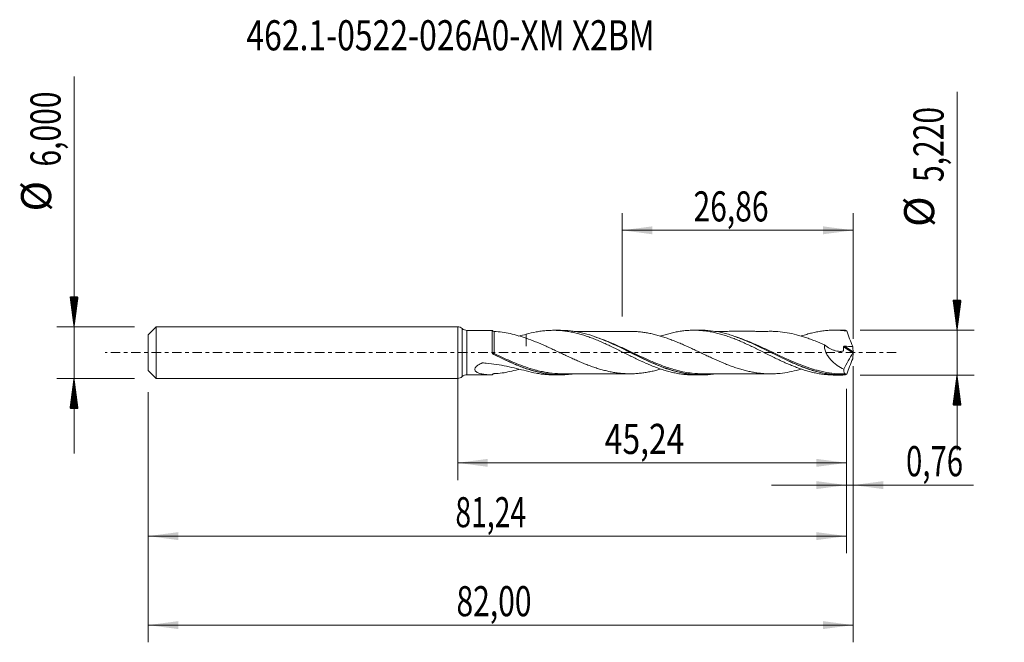
# Model space of a CAD drawing. Units: millimetres. Extents: x -51 to 64, y -34 to 39.
import ezdxf

# ---------------------------------------------------------------- set-up
doc = ezdxf.new("R2010")
doc.units = ezdxf.units.MM
doc.linetypes.add('CENTER', pattern=[47.5, 22, -8.5, 8.5, -8.5])
for name, color, linetype in [('1', 4, 'Continuous'), ('2', 7, 'Continuous'), ('SK1', 4, 'Continuous'), ('SK2', 7, 'Continuous'), ('SK4', 2, 'CENTER'), ('SK6', 5, 'Continuous')]:
    doc.layers.add(name, color=color, linetype=linetype)
doc.styles.add('iso_b_vert', font='simplex.shx')
doc.dimstyles.get("Standard").update_dxf_attribs({"dimtxt": 0.18, "dimasz": 0.18, "dimexe": 0.18, "dimexo": 0.0625, "dimgap": 0.09, "dimtad": 1, "dimzin": 0, "dimdsep": 52, "dimtxsty": 'Standard', "dimcen": 0.09, "dimadec": 0, "dimazin": 0, "dimtfac": 1, "dimtdec": 4, "dimtofl": 0, "dimtmove": 0, "dimatfit": 3, "dimfxl": 1, "dimtolj": 1, "dimtzin": 0, "dimarcsym": 0})

# ---------------------------------------------------------------- blocks, each defined once
blk = doc.blocks.new('_U0')
at = {"layer": 'SK2', "lineweight": 13}
for p, q in [((0, -1.5875), (0, -14.823398)), ((45.2363, -4.1975), (45.2363, -14.823398)), ((0, -12.823398), (45.2363, -12.823398))]:
    blk.add_line(p, q, dxfattribs=at)
at = {"layer": 'SK2', "lineweight": 18}
for points in [[(0, -12.823398), (3.499998, -12.362615), (3.500002, -13.284182)], [(45.2363, -12.823398), (41.736302, -13.284182), (41.736298, -12.362615)]]:
    blk.add_solid(points, dxfattribs=at)
at = {"layer": 'SK2', "lineweight": 13, "insert": (17.112318, -11.790765), "char_height": 3.5, "attachment_point": 7, "line_spacing_factor": 1.084337, "style": 'iso_b_vert'}
blk.add_mtext('\\W0.7756;45,24', dxfattribs=at)
blk = doc.blocks.new('_U1')
at = {"layer": 'SK2', "lineweight": 13}
for p, q in [((46, -1.5875), (46, -33.692985)), ((-36, -4.5875), (-36, -33.692985)), ((-36, -31.692985), (46, -31.692985))]:
    blk.add_line(p, q, dxfattribs=at)
at = {"layer": 'SK2', "lineweight": 18}
for points in [[(-36, -31.692985), (-32.500002, -31.232202), (-32.499998, -32.153769)], [(46, -31.692985), (42.500002, -32.153769), (42.499998, -31.232202)]]:
    blk.add_solid(points, dxfattribs=at)
at = {"layer": 'SK2', "lineweight": 13, "insert": (-0.137299, -30.660352), "char_height": 3.5, "attachment_point": 7, "line_spacing_factor": 1.084337, "style": 'iso_b_vert'}
blk.add_mtext('\\W0.7317;82,00', dxfattribs=at)
blk = doc.blocks.new('_U2')
at = {"layer": 'SK2', "lineweight": 13}
for p, q in [((19.14, 4.1975), (19.14, 16.219119)), ((46, 1.5875), (46, 16.219119)), ((19.14, 14.219119), (46, 14.219119))]:
    blk.add_line(p, q, dxfattribs=at)
at = {"layer": 'SK2', "lineweight": 18}
for points in [[(19.14, 14.219119), (22.639998, 14.679903), (22.640002, 13.758335)], [(46, 14.219119), (42.500002, 13.758335), (42.499998, 14.679903)]]:
    blk.add_solid(points, dxfattribs=at)
at = {"layer": 'SK2', "lineweight": 13, "insert": (27.432701, 15.251753), "char_height": 3.5, "attachment_point": 7, "line_spacing_factor": 1.084337, "style": 'iso_b_vert'}
blk.add_mtext('\\W0.7317;26,86', dxfattribs=at)
blk = doc.blocks.new('_U3')
at = {"layer": 'SK2', "lineweight": 13}
for p, q in [((46, -1.5875), (46, -17.412503)), ((45.2363, -4.1975), (45.2363, -17.412503)), ((36.4863, -15.412503), (59.996491, -15.412503))]:
    blk.add_line(p, q, dxfattribs=at)
at = {"layer": 'SK2', "lineweight": 18}
for points in [[(45.2363, -15.412503), (41.736302, -15.873287), (41.736298, -14.951719)], [(46, -15.412503), (49.499998, -14.951719), (49.500002, -15.873287)]]:
    blk.add_solid(points, dxfattribs=at)
at = {"layer": 'SK2', "lineweight": 13, "insert": (52.15186, -14.37987), "char_height": 3.5, "attachment_point": 7, "line_spacing_factor": 1.084337, "style": 'iso_b_vert'}
blk.add_mtext('\\W0.7150;0,76', dxfattribs=at)
blk = doc.blocks.new('_U4')
at = {"layer": 'SK2', "lineweight": 13}
for p, q in [((45.2363, -4.1975), (45.2363, -23.343428)), ((-36, -4.5875), (-36, -23.343428)), ((-36, -21.343428), (45.2363, -21.343428))]:
    blk.add_line(p, q, dxfattribs=at)
at = {"layer": 'SK2', "lineweight": 18}
for points in [[(-36, -21.343428), (-32.500002, -20.882645), (-32.499998, -21.804212)], [(45.2363, -21.343428), (41.736302, -21.804212), (41.736298, -20.882645)]]:
    blk.add_solid(points, dxfattribs=at)
at = {"layer": 'SK2', "lineweight": 13, "insert": (-0.265982, -20.310795), "char_height": 3.5, "attachment_point": 7, "line_spacing_factor": 1.084337, "style": 'iso_b_vert'}
blk.add_mtext('\\W0.6898;81,24', dxfattribs=at)

msp = doc.modelspace()

# ---------------------------------------------------------------- hatches: boundary and pattern name
at = {"layer": '2', "lineweight": 13}
h = msp.add_hatch(dxfattribs=at)
h.set_pattern_fill('ANSI31', color=256, scale=0.0062, style=0)
h.paths.add_polyline_path([(58.083, 2.61), (57.623, 6.11), (58.544, 6.11)])
h = msp.add_hatch(dxfattribs=at)
h.set_pattern_fill('ANSI31', color=256, scale=0.0062, style=0)
h.paths.add_polyline_path([(58.083, -2.61), (58.544, -6.11), (57.623, -6.11)])
at = {"layer": 'SK2', "lineweight": 13}
h = msp.add_hatch(dxfattribs=at)
h.set_pattern_fill('ANSI31', color=256, scale=0.0062, style=0)
h.paths.add_polyline_path([(-44.625, 3), (-45.086, 6.5), (-44.164, 6.5)])
h = msp.add_hatch(dxfattribs=at)
h.set_pattern_fill('ANSI31', color=256, scale=0.0062, style=0)
h.paths.add_polyline_path([(-44.625, -3), (-44.164, -6.5), (-45.086, -6.5)])

# ---------------------------------------------------------------- linework, layer by layer
at = {"layer": '1', "lineweight": 18}
for p, q in [((0, -3), (0, 3)), ((3.888, 2.584), (1.078, 2.582)), ((11.943, 2.589), (11.124, 2.589)), ((28.293, 2.599), (27.477, 2.599)), ((44.644, 2.61), (43.826, 2.609)), ((1.078, -2.582), (3.888, -2.584)), ((11.124, -2.589), (11.943, -2.589)), ((27.477, -2.599), (28.293, -2.599)), ((43.826, -2.609), (44.644, -2.61))]:
    msp.add_line(p, q, dxfattribs=at)
at = {"layer": '1', "lineweight": 13}
for p, q in [((0.539, 2.791), (0.539, -2.791)), ((1.078, 2.582), (1.078, -2.582)), ((44.892, 0.671), (45.979, -0.017)), ((44.982, 0.734), (45.99, 0.095))]:
    msp.add_line(p, q, dxfattribs=at)
at = {"layer": '1', "lineweight": 18}
for centre, start, end in [((0, 2.2), 47.64603, 90), ((1.078, 3.382), 227.64603, 270.03581), ((0, -2.2), 270, 312.35397), ((1.078, -3.382), 89.96419, 132.35397)]:
    msp.add_arc(centre, 0.8, start, end, dxfattribs=at)
at = {"layer": '1', "lineweight": 13}
for centre, major_axis, ratio, start_param, end_param in [((4.184, -0.094), (0.0417, 0.0909), 0.421413, 1.7255307, 3.0704528), ((4.25, -0.125), (0.044, 0.0898), 0.020384, 1.5253301, 3.0652454)]:
    msp.add_ellipse(centre, major_axis=major_axis, ratio=ratio, start_param=start_param, end_param=end_param, dxfattribs=at)
at = {"layer": '1', "lineweight": 18}
for points, degree in [([(4.031, 2.583), (3.984, 2.584), (3.937, 2.584), (3.89, 2.584)], 3), ([(45.106, 2.6), (44.951, 2.606), (44.797, 2.61), (44.642, 2.61)], 3), ([(45.247, 2.513), (45.195, 2.556), (45.149, 2.585), (45.106, 2.6)], 3), ([(7.117, 1.924), (7.403, 1.992), (7.687, 2.06), (7.969, 2.125)], 3), ([(44.982, 0.734), (45.307, 0.725), (45.632, 0.716), (45.957, 0.713)], 3), ([(45.957, 0.713), (45.972, 0.507), (45.983, 0.301), (45.99, 0.095)], 3), ([(46, 0.032), (45.995, 0.015), (45.987, -0.004), (45.979, -0.017)], 3), ([(45.99, 0.095), (45.991, 0.078), (45.994, 0.055), (46, 0.032)], 3), ([(46, 0.032), (46, 0.011), (46, -0.011), (46, -0.032)], 3), ([(4.139, -0.184), (4.123, -0.176), (4.109, -0.167), (4.095, -0.157)], 3), ([(45.979, -0.017), (45.6, -0.639), (45.244, -1.282), (44.914, -1.947)], 3), ([(45.957, -0.713), (45.972, -0.507), (45.983, -0.301), (45.99, -0.095)], 3), ([(45.99, -0.095), (45.991, -0.078), (45.994, -0.055), (46, -0.032)], 3), ([(44.777, -2.479), (45.069, -2.476)], 1), ([(45.247, -2.513), (45.195, -2.556), (45.149, -2.585), (45.106, -2.6)], 3), ([(45.119, -2.567), (45.115, -2.578), (45.111, -2.589), (45.106, -2.6)], 3)]:
    msp.add_open_spline(points, degree=degree, dxfattribs=at)
for points, knots in [([(4.031, 2.583), (4.043, 2.563), (4.057, 2.544), (4.09, 2.511), (4.109, 2.497), (4.168, 2.463), (4.211, 2.452), (4.252, 2.451)], [0, 0, 0, 0, 0.25, 0.25, 0.5, 0.5, 1, 1, 1, 1]), ([(4.031, -0.035), (4.031, 0.049), (4.031, 0.133), (4.031, 0.3), (4.031, 0.383), (4.031, 0.63), (4.031, 0.79), (4.031, 1.1), (4.031, 1.251), (4.031, 1.531), (4.031, 1.662), (4.031, 1.844), (4.031, 1.902), (4.031, 2.011), (4.031, 2.062), (4.031, 2.206), (4.031, 2.289), (4.031, 2.427), (4.031, 2.48), (4.031, 2.536), (4.031, 2.551), (4.031, 2.573), (4.031, 2.58), (4.031, 2.583)], [0, 0, 0, 0, 0.0625, 0.0625, 0.125, 0.125, 0.25, 0.25, 0.375, 0.375, 0.5, 0.5, 0.5625, 0.5625, 0.625, 0.625, 0.75, 0.75, 0.875, 0.875, 0.9375, 0.9375, 1, 1, 1, 1]), ([(4.252, 2.451), (4.553, 2.442), (4.857, 2.415), (5.473, 2.329), (5.782, 2.271), (6.4, 2.133), (6.711, 2.054), (7.336, 1.876), (7.65, 1.778), (7.969, 1.676)], [0, 0, 0, 0, 0.25, 0.25, 0.5, 0.5, 0.75, 0.75, 1, 1, 1, 1]), ([(7.969, 2.125), (8.36, 2.238), (8.75, 2.328), (9.33, 2.437), (9.523, 2.468), (9.909, 2.519), (10.103, 2.54), (10.489, 2.571), (10.682, 2.581), (11.07, 2.59), (11.264, 2.59), (11.654, 2.578), (11.849, 2.566), (12.24, 2.532), (12.435, 2.51), (12.823, 2.455), (13.017, 2.422), (13.403, 2.347), (13.597, 2.305), (13.983, 2.212), (14.176, 2.16), (14.562, 2.047), (14.756, 1.987), (15.144, 1.858), (15.338, 1.79), (15.728, 1.644), (15.924, 1.567), (16.314, 1.408), (16.509, 1.326), (16.896, 1.156), (17.089, 1.069), (17.476, 0.891), (17.669, 0.801), (18.055, 0.616), (18.248, 0.521), (18.634, 0.331), (18.828, 0.236), (19.216, 0.043), (19.41, -0.055), (19.8, -0.25), (19.996, -0.346), (20.386, -0.537), (20.58, -0.632), (21.161, -0.911), (21.548, -1.088), (22.126, -1.342), (22.319, -1.424), (22.706, -1.581), (22.899, -1.656), (23.287, -1.801), (23.481, -1.87), (23.872, -2), (24.068, -2.061), (24.459, -2.174), (24.653, -2.226), (25.043, -2.321), (25.238, -2.363), (25.629, -2.437), (25.824, -2.47), (26.215, -2.524), (26.41, -2.546), (26.801, -2.578), (26.995, -2.589), (27.283, -2.597), (27.376, -2.599), (27.469, -2.599)], [0, 0, 0, 0, 0.0597444, 0.0597444, 0.0896166, 0.0896166, 0.1194888, 0.1194888, 0.149361, 0.149361, 0.1792332, 0.1792332, 0.2091054, 0.2091054, 0.2389776, 0.2389776, 0.2688498, 0.2688498, 0.298722, 0.298722, 0.3285943, 0.3285943, 0.3584665, 0.3584665, 0.3883387, 0.3883387, 0.4182109, 0.4182109, 0.4480831, 0.4480831, 0.4779553, 0.4779553, 0.5078275, 0.5078275, 0.5376997, 0.5376997, 0.5675719, 0.5675719, 0.5974441, 0.5974441, 0.6273163, 0.6273163, 0.6571885, 0.6571885, 0.7169329, 0.7169329, 0.7468051, 0.7468051, 0.7766773, 0.7766773, 0.8065495, 0.8065495, 0.8364217, 0.8364217, 0.8662939, 0.8662939, 0.8961661, 0.8961661, 0.9260383, 0.9260383, 0.9559105, 0.9559105, 0.9857828, 0.9857828, 1, 1, 1, 1]), ([(29.919, -2.475), (29.86, -2.484), (29.8, -2.492), (28.882, -2.618), (28.037, -2.63), (26.762, -2.495), (26.336, -2.425), (25.475, -2.234), (25.048, -2.116), (23.773, -1.702), (22.928, -1.349), (21.855, -0.851), (21.639, -0.749), (21.211, -0.542), (20.998, -0.437), (20.36, -0.121), (19.936, 0.091), (19.087, 0.512), (18.661, 0.719), (18.018, 1.019), (17.802, 1.117), (17.374, 1.306), (17.16, 1.397), (16.095, 1.831), (15.251, 2.116), (14.18, 2.357), (13.965, 2.399), (13.535, 2.472), (13.321, 2.502), (12.72, 2.568), (12.335, 2.589), (11.949, 2.589)], [0, 0, 0, 0, 0.0098327, 0.0098327, 0.1522157, 0.1522157, 0.2234073, 0.2234073, 0.2945988, 0.2945988, 0.4369819, 0.4369819, 0.4725776, 0.4725776, 0.5081734, 0.5081734, 0.5793649, 0.5793649, 0.6505565, 0.6505565, 0.6861522, 0.6861522, 0.721748, 0.721748, 0.8641311, 0.8641311, 0.8997268, 0.8997268, 0.9353226, 0.9353226, 1, 1, 1, 1]), ([(20.083, 2.465), (19.88, 2.465), (19.43, 2.465), (18.769, 2.461), (18.142, 2.465), (17.637, 2.463), (17.246, 2.462), (16.911, 2.463), (16.548, 2.463), (16.031, 2.461), (15.424, 2.463), (14.801, 2.461), (14.213, 2.461), (13.806, 2.46), (13.57, 2.459), (13.54, 2.459)], [0, 0, 0, 0, 0.093153, 0.2066547, 0.3023384, 0.3801038, 0.4392135, 0.4814068, 0.5335354, 0.6054739, 0.7179479, 0.8113749, 0.8909454, 0.9864519, 1, 1, 1, 1]), ([(39.962, -1.918), (39.958, -1.92), (39.954, -1.921), (39.77, -1.976), (39.59, -2.027), (39.053, -2.166), (38.695, -2.242), (37.978, -2.366), (37.618, -2.413), (37.076, -2.456), (36.895, -2.466), (36.531, -2.474), (36.349, -2.474), (35.986, -2.466), (35.805, -2.458), (35.444, -2.433), (35.264, -2.415), (34.904, -2.373), (34.724, -2.347), (34.365, -2.288), (34.185, -2.253), (33.824, -2.176), (33.644, -2.135), (33.283, -2.043), (33.102, -1.993), (32.739, -1.886), (32.556, -1.828), (32.192, -1.708), (32.011, -1.644), (31.649, -1.512), (31.468, -1.443), (31.108, -1.301), (30.928, -1.227), (30.568, -1.076), (30.389, -0.998), (30.029, -0.84), (29.849, -0.759), (29.489, -0.595), (29.308, -0.511), (28.947, -0.342), (28.765, -0.256), (28.401, -0.084), (28.219, 0.003), (27.856, 0.175), (27.674, 0.261), (27.313, 0.43), (27.133, 0.514), (26.773, 0.68), (26.593, 0.762), (26.233, 0.922), (26.053, 1), (25.694, 1.154), (25.514, 1.229), (25.153, 1.374), (24.973, 1.444), (24.61, 1.58), (24.429, 1.645), (24.065, 1.77), (23.883, 1.828), (23.52, 1.939), (23.339, 1.991), (22.978, 2.088), (22.797, 2.132), (22.437, 2.212), (22.257, 2.248), (21.897, 2.314), (21.718, 2.342), (21.357, 2.389), (21.177, 2.409), (20.815, 2.44), (20.635, 2.452), (20.333, 2.462), (20.213, 2.465), (20.093, 2.465)], [0, 0, 0, 0, 0.0006542, 0.0006542, 0.0279142, 0.0279142, 0.0824341, 0.0824341, 0.1369541, 0.1369541, 0.164214, 0.164214, 0.191474, 0.191474, 0.218734, 0.218734, 0.2459939, 0.2459939, 0.2732539, 0.2732539, 0.3005139, 0.3005139, 0.3277739, 0.3277739, 0.3550338, 0.3550338, 0.3822938, 0.3822938, 0.4095538, 0.4095538, 0.4368137, 0.4368137, 0.4640737, 0.4640737, 0.4913337, 0.4913337, 0.5185936, 0.5185936, 0.5458536, 0.5458536, 0.5731136, 0.5731136, 0.6003735, 0.6003735, 0.6276335, 0.6276335, 0.6548935, 0.6548935, 0.6821534, 0.6821534, 0.7094134, 0.7094134, 0.7366734, 0.7366734, 0.7639333, 0.7639333, 0.7911933, 0.7911933, 0.8184533, 0.8184533, 0.8457133, 0.8457133, 0.8729732, 0.8729732, 0.9002332, 0.9002332, 0.9274932, 0.9274932, 0.9547531, 0.9547531, 0.9820131, 0.9820131, 1, 1, 1, 1]), ([(23.577, 1.902), (23.61, 1.913), (23.643, 1.924), (23.872, 2), (24.068, 2.061), (24.459, 2.174), (24.653, 2.226), (25.043, 2.321), (25.238, 2.363), (25.629, 2.437), (25.824, 2.47), (26.215, 2.524), (26.41, 2.546), (26.801, 2.578), (26.995, 2.589), (27.385, 2.6), (27.581, 2.6), (27.972, 2.589), (28.167, 2.578), (28.557, 2.545), (28.752, 2.524), (29.142, 2.47), (29.338, 2.437), (29.728, 2.362), (29.924, 2.319), (30.313, 2.225), (30.507, 2.174), (30.894, 2.061), (31.087, 2.001), (31.473, 1.872), (31.666, 1.805), (32.052, 1.661), (32.244, 1.585), (32.631, 1.427), (32.825, 1.346), (33.213, 1.176), (33.408, 1.088), (33.799, 0.907), (33.994, 0.815), (34.383, 0.629), (34.576, 0.534), (34.962, 0.343), (35.155, 0.247), (35.541, 0.056), (35.734, -0.041), (36.312, -0.332), (36.699, -0.521), (37.282, -0.804), (37.477, -0.897), (37.868, -1.077), (38.063, -1.165), (38.453, -1.337), (38.647, -1.42), (39.037, -1.58), (39.233, -1.656), (39.623, -1.803), (39.818, -1.873), (40.207, -2.003), (40.401, -2.064), (40.788, -2.176), (40.98, -2.229), (41.366, -2.324), (41.559, -2.366), (41.945, -2.441), (42.138, -2.474), (42.524, -2.529), (42.717, -2.551), (43.106, -2.585), (43.301, -2.597), (43.605, -2.607), (43.714, -2.609), (43.823, -2.609)], [0, 0, 0, 0, 0.0048954, 0.0048954, 0.0336898, 0.0336898, 0.0624842, 0.0624842, 0.0912786, 0.0912786, 0.120073, 0.120073, 0.1488674, 0.1488674, 0.1776619, 0.1776619, 0.2064563, 0.2064563, 0.2352507, 0.2352507, 0.2640451, 0.2640451, 0.2928395, 0.2928395, 0.3216339, 0.3216339, 0.3504284, 0.3504284, 0.3792228, 0.3792228, 0.4080172, 0.4080172, 0.4368116, 0.4368116, 0.465606, 0.465606, 0.4944004, 0.4944004, 0.5231948, 0.5231948, 0.5519893, 0.5519893, 0.5807837, 0.5807837, 0.6095781, 0.6095781, 0.6671669, 0.6671669, 0.6959613, 0.6959613, 0.7247557, 0.7247557, 0.7535502, 0.7535502, 0.7823446, 0.7823446, 0.811139, 0.811139, 0.8399334, 0.8399334, 0.8687278, 0.8687278, 0.8975222, 0.8975222, 0.9263166, 0.9263166, 0.9551111, 0.9551111, 0.9839055, 0.9839055, 1, 1, 1, 1]), ([(45.106, -2.6), (44.678, -2.618), (44.25, -2.611), (43.606, -2.56), (43.391, -2.536), (42.962, -2.476), (42.748, -2.439), (42.319, -2.354), (42.105, -2.306), (41.676, -2.197), (41.461, -2.137), (40.817, -1.94), (40.389, -1.789), (39.745, -1.536), (39.53, -1.447), (39.101, -1.264), (38.888, -1.169), (38.249, -0.877), (37.825, -0.673), (36.977, -0.255), (36.552, -0.042), (35.91, 0.279), (35.695, 0.386), (35.266, 0.596), (35.052, 0.7), (33.987, 1.207), (33.144, 1.575), (32.076, 1.946), (31.862, 2.015), (31.432, 2.144), (31.218, 2.203), (30.577, 2.362), (30.153, 2.444), (29.305, 2.559), (28.881, 2.592), (28.394, 2.599), (28.334, 2.6), (28.274, 2.599)], [0, 0, 0, 0, 0.0761006, 0.0761006, 0.1141509, 0.1141509, 0.1522012, 0.1522012, 0.1902515, 0.1902515, 0.2283018, 0.2283018, 0.3044024, 0.3044024, 0.3424527, 0.3424527, 0.380503, 0.380503, 0.4566036, 0.4566036, 0.5327042, 0.5327042, 0.5707545, 0.5707545, 0.6088048, 0.6088048, 0.7610061, 0.7610061, 0.7990564, 0.7990564, 0.8371067, 0.8371067, 0.9132073, 0.9132073, 0.9893079, 0.9893079, 1, 1, 1, 1]), ([(36.466, 2.473), (36.299, 2.472), (35.913, 2.47), (35.32, 2.467), (34.726, 2.471), (34.231, 2.473), (33.841, 2.471), (33.493, 2.472), (33.124, 2.472), (32.681, 2.471), (32.219, 2.471), (31.787, 2.472), (31.454, 2.471), (31.166, 2.47), (30.855, 2.471), (30.432, 2.47), (30.104, 2.47), (29.916, 2.47), (29.91, 2.47)], [0, 0, 0, 0, 0.0771199, 0.178285, 0.2706568, 0.3485627, 0.4066112, 0.4493424, 0.5072347, 0.575061, 0.6519238, 0.7180574, 0.772311, 0.8039174, 0.8498785, 0.9142988, 0.997134, 1, 1, 1, 1]), ([(36.462, 2.473), (36.54, 2.473), (36.619, 2.472), (36.878, 2.466), (37.061, 2.457), (37.606, 2.414), (37.968, 2.368), (38.688, 2.243), (39.048, 2.167), (39.587, 2.028), (39.766, 1.977), (40.127, 1.869), (40.307, 1.812), (40.669, 1.69), (40.85, 1.626), (41.213, 1.491), (41.396, 1.421), (41.94, 1.205), (42.3, 1.05), (42.66, 0.892)], [0, 0, 0, 0, 0.0378704, 0.0378704, 0.1253367, 0.1253367, 0.3002693, 0.3002693, 0.475202, 0.475202, 0.5626683, 0.5626683, 0.6501347, 0.6501347, 0.737601, 0.737601, 0.8250673, 0.8250673, 1, 1, 1, 1]), ([(39.965, 1.922), (39.981, 1.927), (39.997, 1.933), (40.207, 2.003), (40.401, 2.064), (40.788, 2.176), (40.98, 2.229), (41.366, 2.324), (41.559, 2.366), (41.945, 2.441), (42.138, 2.474), (42.524, 2.529), (42.717, 2.551), (43.106, 2.585), (43.301, 2.597), (43.691, 2.61), (43.886, 2.611), (44.276, 2.601), (44.47, 2.591), (44.858, 2.56), (45.052, 2.539), (45.247, 2.513)], [0, 0, 0, 0, 0.0089188, 0.0089188, 0.119039, 0.119039, 0.2291591, 0.2291591, 0.3392792, 0.3392792, 0.4493994, 0.4493994, 0.5595195, 0.5595195, 0.6696396, 0.6696396, 0.7797597, 0.7797597, 0.8898799, 0.8898799, 1, 1, 1, 1]), ([(45.247, 2.513), (45.358, 2.21), (45.473, 1.909), (45.711, 1.308), (45.833, 1.009), (45.957, 0.713)], [0, 0, 0, 0, 0.5, 0.5, 1, 1, 1, 1]), ([(7.969, 2.125), (7.969, 1.973), (7.969, 1.829), (7.969, 1.542), (7.969, 1.405), (7.969, 1.159), (7.969, 1.05), (7.969, 0.907), (7.969, 0.863), (7.969, 0.803), (7.969, 0.784), (7.969, 0.761), (7.969, 0.754), (7.969, 0.748), (7.969, 0.743), (7.969, 0.741), (7.969, 0.739), (7.969, 0.739), (7.969, 0.741), (7.969, 0.743), (7.969, 0.751), (7.969, 0.756), (7.969, 0.803), (7.969, 0.848), (7.969, 0.948), (7.969, 1.002), (7.969, 1.174), (7.969, 1.304), (7.969, 1.521), (7.969, 1.596), (7.969, 1.674)], [0, 0, 0, 0, 0.1398059, 0.1398059, 0.296585, 0.296585, 0.453364, 0.453364, 0.5317535, 0.5317535, 0.5709483, 0.5709483, 0.580747, 0.5856463, 0.5856463, 0.5905457, 0.5905457, 0.595445, 0.595445, 0.6003444, 0.6003444, 0.6101431, 0.6101431, 0.6885326, 0.6885326, 0.7669221, 0.7669221, 0.9237012, 0.9237012, 1, 1, 1, 1]), ([(7.969, 1.676), (8.334, 1.55), (8.697, 1.412), (9.238, 1.193), (9.418, 1.117), (9.779, 0.963), (9.959, 0.885), (10.319, 0.724), (10.499, 0.642), (10.859, 0.476), (11.04, 0.392), (11.401, 0.223), (11.582, 0.137), (11.946, -0.035), (12.129, -0.121), (12.493, -0.293), (12.674, -0.378), (13.036, -0.546), (13.217, -0.63), (13.578, -0.793), (13.758, -0.873), (14.118, -1.03), (14.298, -1.107), (14.658, -1.257), (14.838, -1.329), (15.199, -1.469), (15.38, -1.538), (15.742, -1.668), (15.923, -1.73), (16.288, -1.848), (16.47, -1.905), (16.833, -2.01), (17.014, -2.058), (17.376, -2.147), (17.556, -2.187), (17.916, -2.262), (18.096, -2.295), (18.455, -2.351), (18.635, -2.375), (18.995, -2.415), (19.175, -2.432), (19.536, -2.455), (19.717, -2.461), (20.08, -2.466), (20.261, -2.465), (20.626, -2.452), (20.808, -2.441), (21.17, -2.41), (21.351, -2.39), (21.711, -2.343), (21.891, -2.315), (22.251, -2.25), (22.431, -2.213), (22.79, -2.134), (22.97, -2.09), (23.303, -2.001), (23.457, -1.957), (23.611, -1.911)], [0, 0, 0, 0, 0.0693169, 0.0693169, 0.1039753, 0.1039753, 0.1386338, 0.1386338, 0.1732922, 0.1732922, 0.2079507, 0.2079507, 0.2426091, 0.2426091, 0.2772676, 0.2772676, 0.311926, 0.311926, 0.3465844, 0.3465844, 0.3812429, 0.3812429, 0.4159013, 0.4159013, 0.4505598, 0.4505598, 0.4852182, 0.4852182, 0.5198767, 0.5198767, 0.5545351, 0.5545351, 0.5891936, 0.5891936, 0.623852, 0.623852, 0.6585104, 0.6585104, 0.6931689, 0.6931689, 0.7278273, 0.7278273, 0.7624858, 0.7624858, 0.7971442, 0.7971442, 0.8318027, 0.8318027, 0.8664611, 0.8664611, 0.9011196, 0.9011196, 0.935778, 0.935778, 0.9704365, 0.9704365, 1, 1, 1, 1]), ([(15.88, 1.861), (16.256, 1.735), (16.632, 1.593), (17.433, 1.268), (17.858, 1.08), (18.501, 0.784), (18.717, 0.682), (19.145, 0.476), (19.359, 0.373), (20.423, -0.148), (21.267, -0.573), (22.337, -1.061), (22.552, -1.157), (22.981, -1.342), (23.196, -1.431), (23.83, -1.683), (24.249, -1.835), (24.67, -1.968)], [0, 0, 0, 0, 0.129124, 0.129124, 0.2747799, 0.2747799, 0.3476079, 0.3476079, 0.4204358, 0.4204358, 0.7117477, 0.7117477, 0.7845757, 0.7845757, 0.8574036, 0.8574036, 1, 1, 1, 1]), ([(32.125, 1.904), (32.204, 1.878), (32.282, 1.851), (32.575, 1.75), (32.79, 1.67), (33.219, 1.504), (33.432, 1.417), (34.071, 1.147), (34.494, 0.955), (35.342, 0.555), (35.766, 0.347), (36.406, 0.031), (36.621, -0.076), (37.05, -0.287), (37.264, -0.392), (38.328, -0.909), (39.167, -1.296), (40.436, -1.784), (40.861, -1.931), (41.505, -2.123), (41.72, -2.182), (42.147, -2.287), (42.359, -2.334), (43.421, -2.538), (44.264, -2.606), (45.119, -2.567)], [0, 0, 0, 0, 0.0180678, 0.0180678, 0.0671644, 0.0671644, 0.116261, 0.116261, 0.2144543, 0.2144543, 0.3126475, 0.3126475, 0.3617441, 0.3617441, 0.4108407, 0.4108407, 0.6072271, 0.6072271, 0.7054203, 0.7054203, 0.754517, 0.754517, 0.8036136, 0.8036136, 1, 1, 1, 1]), ([(42.66, 0.892), (42.655, 0.814), (42.657, 0.734), (42.671, 0.573), (42.684, 0.49), (42.72, 0.328), (42.743, 0.248), (42.799, 0.09), (42.831, 0.012), (42.939, -0.217), (43.025, -0.359), (43.168, -0.562), (43.218, -0.629), (43.322, -0.756), (43.375, -0.817), (43.54, -0.993), (43.654, -1.103), (43.892, -1.308), (44.016, -1.404), (44.392, -1.67), (44.65, -1.82), (44.914, -1.947)], [0, 0, 0, 0, 0.0625, 0.0625, 0.125, 0.125, 0.1875, 0.1875, 0.25, 0.25, 0.375, 0.375, 0.4375, 0.4375, 0.5, 0.5, 0.625, 0.625, 0.75, 0.75, 1, 1, 1, 1]), ([(42.66, 0.892), (42.86, 0.732), (43.069, 0.594), (43.395, 0.421), (43.505, 0.369), (43.727, 0.28), (43.838, 0.243), (44.061, 0.184), (44.172, 0.162), (44.396, 0.137), (44.507, 0.133), (44.671, 0.144), (44.725, 0.151), (44.791, 0.163), (44.805, 0.165), (44.824, 0.169), (44.831, 0.17), (44.844, 0.174), (44.85, 0.177), (44.857, 0.185), (44.86, 0.188), (44.863, 0.194), (44.863, 0.198), (44.865, 0.21), (44.867, 0.218), (44.87, 0.242), (44.873, 0.258), (44.891, 0.403), (44.896, 0.537), (44.892, 0.671)], [0, 0, 0, 0, 0.25, 0.25, 0.375, 0.375, 0.5, 0.5, 0.625, 0.625, 0.75, 0.75, 0.8125, 0.8125, 0.828125, 0.828125, 0.8359375, 0.8359375, 0.84375, 0.84375, 0.8476562, 0.8476562, 0.8515625, 0.8515625, 0.859375, 0.859375, 0.875, 0.875, 1, 1, 1, 1]), ([(44.892, 0.671), (44.892, 0.681), (44.894, 0.691), (44.905, 0.708), (44.913, 0.715), (44.94, 0.731), (44.961, 0.734), (44.982, 0.734)], [0, 0, 0, 0, 0.25, 0.25, 0.5, 0.5, 1, 1, 1, 1]), ([(4.095, -0.157), (4.076, -0.142), (4.061, -0.124), (4.038, -0.082), (4.031, -0.059), (4.031, -0.035)], [0, 0, 0, 0, 0.5, 0.5, 1, 1, 1, 1]), ([(13.547, -2.468), (12.975, -2.554), (12.401, -2.596), (11.606, -2.586), (11.391, -2.576), (10.964, -2.545), (10.751, -2.523), (10.113, -2.438), (9.689, -2.356), (8.839, -2.148), (8.413, -2.021), (7.768, -1.8), (7.553, -1.721), (7.124, -1.556), (6.911, -1.47), (5.845, -1.022), (4.999, -0.61), (4.139, -0.184)], [0, 0, 0, 0, 0.1834531, 0.1834531, 0.2514987, 0.2514987, 0.3195443, 0.3195443, 0.4556354, 0.4556354, 0.5917266, 0.5917266, 0.6597721, 0.6597721, 0.7278177, 0.7278177, 1, 1, 1, 1]), ([(4.206, -0.215), (4.636, -0.425), (5.064, -0.632), (5.706, -0.93), (5.921, -1.027), (6.35, -1.217), (6.566, -1.309), (7.638, -1.75), (8.482, -2.04), (9.546, -2.291), (9.759, -2.336), (10.187, -2.414), (10.401, -2.447), (11.046, -2.527), (11.473, -2.555), (12.385, -2.559), (12.872, -2.528), (13.36, -2.464)], [0, 0, 0, 0, 0.1398989, 0.1398989, 0.2098483, 0.2098483, 0.2797978, 0.2797978, 0.5595955, 0.5595955, 0.629545, 0.629545, 0.6994944, 0.6994944, 0.8393933, 0.8393933, 1, 1, 1, 1]), ([(45.247, -2.513), (45.358, -2.209), (45.474, -1.908), (45.711, -1.308), (45.833, -1.009), (45.957, -0.713)], [0, 0, 0, 0, 0.5, 0.5, 1, 1, 1, 1]), ([(4.031, -2.583), (3.865, -2.586), (3.699, -2.584), (3.369, -2.567), (3.205, -2.552), (2.966, -2.516), (2.888, -2.502), (2.734, -2.469), (2.658, -2.45), (2.511, -2.405), (2.441, -2.38), (2.308, -2.321), (2.245, -2.287), (2.133, -2.207), (2.084, -2.161), (2.032, -2.081), (2.019, -2.052), (2.002, -1.993), (1.998, -1.961), (2.003, -1.895), (2.01, -1.862), (2.037, -1.795), (2.055, -1.761), (2.101, -1.697), (2.128, -1.665), (2.187, -1.605), (2.22, -1.575), (2.324, -1.492), (2.4, -1.441), (2.562, -1.347), (2.647, -1.304), (2.756, -1.254), (2.778, -1.244), (2.811, -1.23), (2.822, -1.225), (2.844, -1.215), (2.855, -1.211), (2.879, -1.205), (2.892, -1.203), (2.917, -1.202), (2.93, -1.203), (2.968, -1.206), (3.093, -1.213), (3.219, -1.223), (3.72, -1.265), (4.118, -1.314), (4.907, -1.438), (5.298, -1.513), (6.073, -1.677), (6.458, -1.766), (7.219, -1.948), (7.596, -2.039), (7.969, -2.125)], [0, 0, 0, 0, 0.0625, 0.0625, 0.125, 0.125, 0.15625, 0.15625, 0.1875, 0.1875, 0.21875, 0.21875, 0.25, 0.25, 0.28125, 0.28125, 0.296875, 0.296875, 0.3125, 0.3125, 0.328125, 0.328125, 0.34375, 0.34375, 0.359375, 0.359375, 0.375, 0.375, 0.40625, 0.40625, 0.4375, 0.4375, 0.4453125, 0.4453125, 0.4492187, 0.4492187, 0.453125, 0.453125, 0.4570312, 0.4570312, 0.4609375, 0.4609375, 0.46875, 0.5, 0.5, 0.625, 0.625, 0.75, 0.75, 0.875, 0.875, 1, 1, 1, 1]), ([(7.124, -1.936), (7.089, -1.946), (7.055, -1.956), (6.706, -2.055), (6.393, -2.135), (5.773, -2.273), (5.466, -2.33), (4.856, -2.415), (4.553, -2.442), (4.252, -2.451)], [0, 0, 0, 0, 0.0354101, 0.0354101, 0.3569401, 0.3569401, 0.67847, 0.67847, 1, 1, 1, 1]), ([(7.969, -2.125), (8.36, -2.238), (8.75, -2.328), (9.33, -2.437), (9.523, -2.468), (9.909, -2.519), (10.103, -2.54), (10.489, -2.571), (10.682, -2.581), (10.956, -2.588), (11.036, -2.589), (11.116, -2.589)], [0, 0, 0, 0, 0.3694806, 0.3694806, 0.5542208, 0.5542208, 0.7389611, 0.7389611, 0.9237014, 0.9237014, 1, 1, 1, 1]), ([(12.167, -2.459), (12.089, -2.459), (12.011, -2.458), (11.509, -2.447), (11.083, -2.413), (10.439, -2.325), (10.224, -2.29), (9.797, -2.208), (9.584, -2.162), (9.235, -2.077), (9.098, -2.042), (8.961, -2.004)], [0, 0, 0, 0, 0.0732237, 0.0732237, 0.4722661, 0.4722661, 0.6717873, 0.6717873, 0.8713085, 0.8713085, 1, 1, 1, 1]), ([(28.666, -2.468), (28.627, -2.469), (28.588, -2.469), (28.121, -2.47), (27.696, -2.446), (26.7, -2.333), (26.131, -2.225), (25.557, -2.078)], [0, 0, 0, 0, 0.0373205, 0.0373205, 0.4474071, 0.4474071, 1, 1, 1, 1]), ([(45.127, -2.476), (44.273, -2.496), (43.43, -2.415), (42.368, -2.199), (42.156, -2.15), (41.773, -2.053), (41.603, -2.006), (41.433, -1.957)], [0, 0, 0, 0, 0.6905002, 0.6905002, 0.8631252, 0.8631252, 1, 1, 1, 1]), ([(44.914, -1.947), (44.913, -2.04), (44.917, -2.121), (44.934, -2.261), (44.947, -2.319), (44.983, -2.408), (45.005, -2.44), (45.045, -2.468), (45.06, -2.475), (45.092, -2.48), (45.109, -2.48), (45.127, -2.476)], [0, 0, 0, 0, 0.25, 0.25, 0.5, 0.5, 0.75, 0.75, 0.875, 0.875, 1, 1, 1, 1]), ([(4.252, -2.451), (4.231, -2.452), (4.211, -2.455), (4.169, -2.466), (4.148, -2.474), (4.109, -2.496), (4.09, -2.511), (4.057, -2.543), (4.043, -2.563), (4.031, -2.583)], [0, 0, 0, 0, 0.25, 0.25, 0.5, 0.5, 0.75, 0.75, 1, 1, 1, 1]), ([(12.124, -2.459), (12.384, -2.457), (12.881, -2.454), (13.598, -2.459), (14.213, -2.461), (14.801, -2.461), (15.424, -2.463), (16.05, -2.461), (16.592, -2.464), (17.005, -2.463), (17.414, -2.462), (17.924, -2.466), (18.589, -2.461), (19.328, -2.465), (19.842, -2.465), (20.082, -2.465)], [0, 0, 0, 0, 0.0996022, 0.190234, 0.2686435, 0.3339698, 0.4106722, 0.5030118, 0.5691829, 0.614105, 0.6584383, 0.7226294, 0.806513, 0.9093853, 1, 1, 1, 1]), ([(28.519, -2.469), (28.85, -2.469), (29.439, -2.47), (30.2, -2.47), (30.775, -2.471), (31.331, -2.47), (31.942, -2.472), (32.53, -2.47), (32.991, -2.472), (33.346, -2.472), (33.722, -2.471), (34.197, -2.473), (34.835, -2.473), (35.59, -2.473), (36.134, -2.473), (36.395, -2.474)], [0, 0, 0, 0, 0.1259474, 0.2242285, 0.2898979, 0.34519, 0.4359987, 0.5224989, 0.5695049, 0.6114463, 0.6578542, 0.7124887, 0.7925043, 0.9007807, 1, 1, 1, 1]), ([(45.127, -2.476), (45.13, -2.476), (45.133, -2.477), (45.137, -2.483), (45.138, -2.488), (45.137, -2.505), (45.136, -2.516), (45.129, -2.54), (45.124, -2.554), (45.119, -2.567)], [0, 0, 0, 0, 0.25, 0.25, 0.5, 0.5, 0.75, 0.75, 1, 1, 1, 1])]:
    msp.add_open_spline(points, degree=3, knots=knots, dxfattribs=at)
at = {"layer": '1', "lineweight": 13}
for points, knots in [([(4.25, -0.12), (4.25, -0.04), (4.251, 0.041), (4.251, 0.201), (4.251, 0.28), (4.251, 0.515), (4.251, 0.67), (4.251, 0.896), (4.251, 0.971), (4.251, 1.115), (4.251, 1.255), (4.251, 1.388), (4.251, 1.516), (4.251, 1.579), (4.251, 1.758), (4.251, 1.865), (4.251, 2.009), (4.251, 2.054), (4.252, 2.137), (4.252, 2.176), (4.252, 2.28), (4.252, 2.335), (4.252, 2.416), (4.252, 2.441), (4.252, 2.451)], [0, 0, 0, 0, 0.0625, 0.0625, 0.125, 0.125, 0.25, 0.25, 0.3125, 0.3125, 0.375, 0.4375, 0.4375, 0.5, 0.5, 0.625, 0.625, 0.6875, 0.6875, 0.75, 0.75, 0.875, 0.875, 1, 1, 1, 1]), ([(25.557, -2.078), (25.279, -2.007), (25.001, -1.927), (24.291, -1.702), (23.863, -1.548), (23.221, -1.296), (23.007, -1.208), (22.578, -1.027), (22.363, -0.933), (21.295, -0.457), (20.451, -0.048), (19.388, 0.451), (19.175, 0.55), (18.747, 0.745), (18.531, 0.842), (17.889, 1.122), (17.464, 1.299), (17.009, 1.472), (16.979, 1.483), (16.948, 1.495)], [0, 0, 0, 0, 0.0970256, 0.0970256, 0.2457246, 0.2457246, 0.3200741, 0.3200741, 0.3944235, 0.3944235, 0.6918214, 0.6918214, 0.7661709, 0.7661709, 0.8405204, 0.8405204, 0.9892193, 0.9892193, 1, 1, 1, 1]), ([(41.433, -1.957), (41.389, -1.944), (41.345, -1.931), (40.872, -1.788), (40.448, -1.641), (39.18, -1.156), (38.34, -0.777), (37.277, -0.277), (37.063, -0.176), (36.634, 0.028), (36.42, 0.13), (35.781, 0.433), (35.357, 0.631), (34.51, 1.011), (34.086, 1.192), (33.448, 1.445), (33.235, 1.526), (32.993, 1.613), (32.966, 1.623), (32.939, 1.633)], [0, 0, 0, 0, 0.0155302, 0.0155302, 0.1655103, 0.1655103, 0.4654706, 0.4654706, 0.5404607, 0.5404607, 0.6154508, 0.6154508, 0.7654309, 0.7654309, 0.915411, 0.915411, 0.9904011, 0.9904011, 1, 1, 1, 1]), ([(8.961, -2.004), (8.249, -1.81), (7.539, -1.559), (6.606, -1.182), (6.391, -1.092), (5.962, -0.907), (5.748, -0.812), (5.107, -0.522), (4.68, -0.323), (4.25, -0.12)], [0, 0, 0, 0, 0.4561523, 0.4561523, 0.5921142, 0.5921142, 0.7280761, 0.7280761, 1, 1, 1, 1]), ([(24.67, -1.968), (24.679, -1.971), (24.688, -1.974), (25.557, -2.247), (26.401, -2.432), (27.674, -2.557), (28.099, -2.574), (28.743, -2.56), (28.958, -2.549), (29.367, -2.515), (29.562, -2.494), (29.757, -2.467)], [0, 0, 0, 0, 0.0052797, 0.0052797, 0.5079811, 0.5079811, 0.7593318, 0.7593318, 0.8850071, 0.8850071, 1, 1, 1, 1])]:
    msp.add_open_spline(points, degree=3, knots=knots, dxfattribs=at)
for points in [[(4.031, -0.035), (4.054, -0.058), (4.091, -0.078), (4.139, -0.09)], [(4.095, -0.157), (4.109, -0.167), (4.123, -0.176), (4.139, -0.183)], [(4.139, -0.09), (4.174, -0.099), (4.212, -0.11), (4.25, -0.12)], [(4.139, -0.184), (4.139, -0.184), (4.139, -0.184), (4.139, -0.183)], [(4.139, -0.183), (4.16, -0.193), (4.183, -0.204), (4.206, -0.215)]]:
    msp.add_open_spline(points, degree=3, dxfattribs=at)
at = {"layer": '2', "lineweight": 13}
for p, q in [((58.083, 30.32), (58.083, -11.36)), ((46.824, 2.61), (60.083, 2.61)), ((46.824, -2.61), (60.083, -2.61))]:
    msp.add_line(p, q, dxfattribs=at)
at = {"layer": 'SK1', "lineweight": 18}
for p, q in [((-35.065, 3), (-36, 2.065)), ((-35.065, 3), (-35.065, -3)), ((0, 3), (-35.065, 3)), ((0, -3), (0, 3)), ((-36, 2.065), (-36, -2.065)), ((-36, -2.065), (-35.065, -3)), ((-35.065, -3), (0, -3))]:
    msp.add_line(p, q, dxfattribs=at)
at = {"layer": 'SK2', "lineweight": 13}
for p, q in [((-44.625, 32.117), (-44.625, -11.75)), ((-37.587, 3), (-46.625, 3)), ((-37.587, -3), (-46.625, -3))]:
    msp.add_line(p, q, dxfattribs=at)
at = {"layer": 'SK4', "lineweight": 18, "ltscale": 0.05}
msp.add_line((51, 0), (-41, 0), dxfattribs=at)

# ---------------------------------------------------------------- texts
at = {"layer": '2', "lineweight": 18, "char_height": 3.5, "attachment_point": 7, "rotation": 90, "line_spacing_factor": 1.084337, "style": 'iso_b_vert'}
for s, insert in [('\\W0.7317;5,220', (56.519, 19.835)), ('%%c', (56.519, 14.612))]:
    msp.add_mtext(s, dxfattribs=dict(at, insert=insert))
at = {"layer": 'SK2', "lineweight": 18, "char_height": 3.5, "attachment_point": 7, "rotation": 90, "line_spacing_factor": 1.084337, "style": 'iso_b_vert'}
for s, insert in [('\\W0.7317;6,000', (-46.19, 21.632)), ('%%c', (-46.19, 16.409))]:
    msp.add_mtext(s, dxfattribs=dict(at, insert=insert))
at = {"layer": 'SK6', "lineweight": 13, "insert": (-24.583, 35.15), "char_height": 3.5, "attachment_point": 7, "line_spacing_factor": 1.084337, "style": 'iso_b_vert'}
msp.add_mtext('\\W0.7776;462.1-0522-026A0-XM X2BM', dxfattribs=at)

# ---------------------------------------------------------------- dimensions: what is measured, and where the dimension line sits
at = {"layer": 'SK2', "lineweight": 13}
for base, p1, p2, picture, middle in [((46, 14.219), (19.14, 2.61), (46, 0), '_U2', (32.57, 14.219)), ((46, -31.693), (-36, -3), (46, 0), '_U1', (5, -31.693)), ((45.236, -12.823), (0, 0), (45.236, -2.61), '_U0', (22.618, -12.823)), ((45.236, -15.413), (46, 0), (45.236, -2.61), '_U3', (63.583, -15.413)), ((45.236, -21.343), (-36, -3), (45.236, -2.61), '_U4', (4.618, -21.343))]:
    dim = msp.add_linear_dim(base=base, p1=p1, p2=p2, dimstyle='Standard', override={"dimtxt": 3.5, "dimasz": 3.5, "dimexe": 2, "dimexo": 1.5875, "dimgap": 1.75, "dimtad": 1, "dimtih": 1, "dimtoh": 0, "dimdec": 2, "dimlfac": 1, "dimdsep": 44, "dimlunit": 2, "dimpost": '<>', "dimtxsty": 'iso_b_vert', "dimsah": 1, "dimse1": 0, "dimse2": 0, "dimsd1": 0, "dimsd2": 0, "dimclrd": 35, "dimclre": 35, "dimclrt": 35, "dimtol": 0, "dimtm": -0.1, "dimtfac": 1, "dimtdec": 2, "dimtofl": 1, "dimtmove": 0, "dimlwd": 13, "dimlwe": 13}, dxfattribs=at)
    dim.commit()
    dim.dimension.update_dxf_attribs({"geometry": picture, "text_midpoint": middle})

doc.saveas('drawing.dxf')
